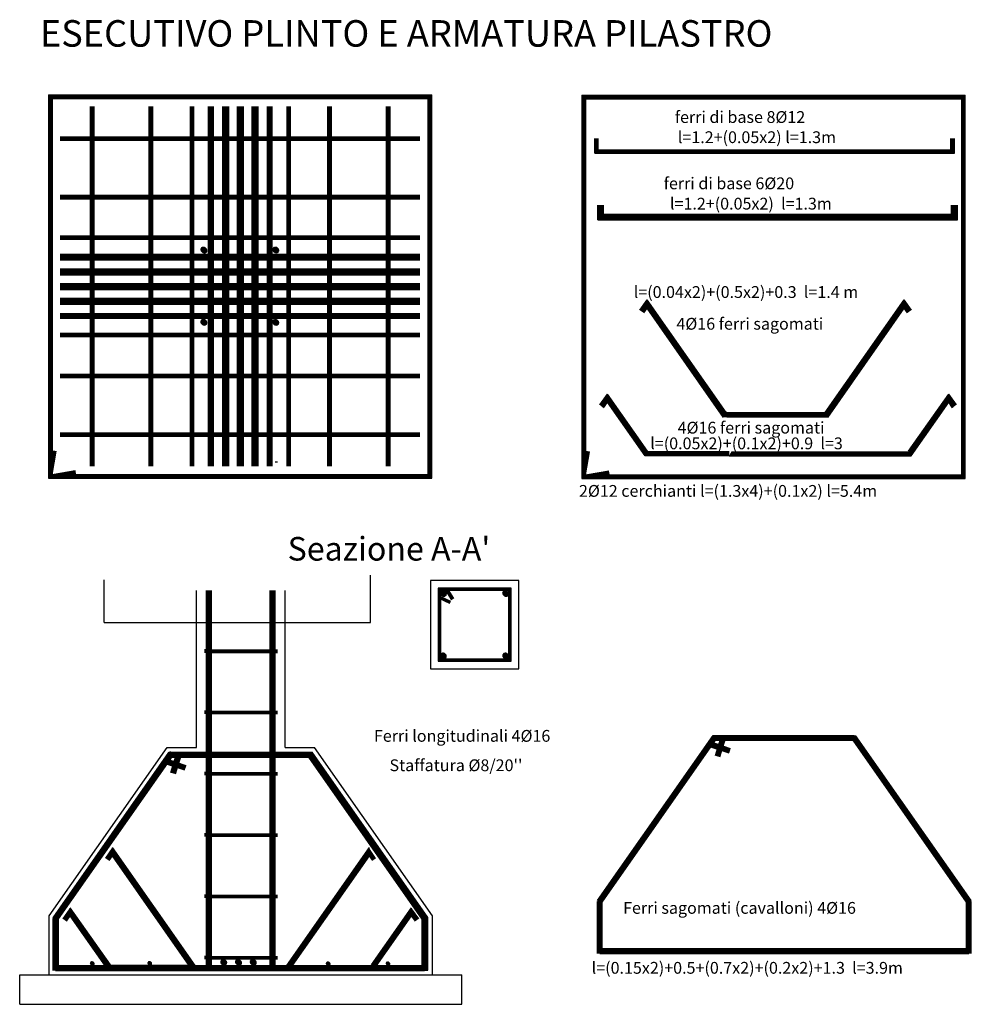
# Model space of a CAD drawing. Extents: x 9.5 to 21.9, y 1.3 to 7.1.
# Drawn here: x 9.5 to 12.8, y 3.2 to 6.5 of the extents above; entities that cross this region are included whole.
import ezdxf

# ---------------------------------------------------------------- set-up
doc = ezdxf.new("R2010")
doc.units = 0
doc.header["$MEASUREMENT"] = 0
doc.linetypes.add('ACAD_ISO03W100', pattern=[30, 12, -18])
doc.layers.get('0').update_dxf_attribs({"linetype": 'CONTINUOUS'})
doc.layers.add('ARMATURA', color=7, linetype='ACAD_ISO03W100')

# ---------------------------------------------------------------- blocks, each defined once
blk = doc.blocks.new('A$C295C217F')
at = {"layer": 'ARMATURA', "linetype": 'BYBLOCK', "ltscale": 2}
h = blk.add_hatch(dxfattribs=at)
h.set_pattern_fill('ANSI31', color=3, scale=0.001, style=0)
h.set_pattern_definition([(45, (-11.2127705, -3.23133059), (-8.83883476e-05, 8.83883476e-05), [])])
edge = h.paths.add_edge_path()
edge.add_arc((0.006, 0.006), 0.006, 0, 360)
blk = doc.blocks.new('A$C7D061C31')
at = {"layer": 'ARMATURA', "linetype": 'BYBLOCK', "ltscale": 2}
h = blk.add_hatch(dxfattribs=at)
h.set_pattern_fill('ANSI31', color=4, scale=0.001, style=0)
h.set_pattern_definition([(45, (-11.57177235, -3.21812257), (-8.83883476e-05, 8.83883476e-05), [])])
edge = h.paths.add_edge_path()
edge.add_arc((0.01, 0.01), 0.01, 0, 360)
blk = doc.blocks.new('A$C422B69FC')
for p, q in [((0, 1.3), (0, 0)), ((0, 1.3), (1.3, 1.3)), ((0.002, 1.298), (0.002, 0)), ((0.002, 1.298), (1.298, 1.298)), ((0.004, 1.296), (0.004, 0)), ((0.004, 1.296), (1.296, 1.296)), ((0.006, 1.294), (0.006, 0)), ((0.006, 1.294), (1.294, 1.294)), ((0.008, 1.292), (0.008, 0)), ((0.008, 1.292), (1.292, 1.292)), ((0.01, 1.29), (0.01, 0)), ((0.01, 1.29), (1.29, 1.29)), ((0.012, 1.288), (0.012, 0)), ((0.012, 1.288), (1.288, 1.288)), ((1.288, 0.012), (1.288, 1.288)), ((1.29, 0.01), (1.29, 1.29)), ((1.292, 0.008), (1.292, 1.292)), ((1.294, 0.006), (1.294, 1.294)), ((1.296, 0.004), (1.296, 1.296)), ((1.298, 0.002), (1.298, 1.298)), ((1.3, 0), (1.3, 1.3)), ((0, 0.012), (1.288, 0.012)), ((0, 0.01), (1.29, 0.01)), ((0, 0.008), (1.292, 0.008)), ((0, 0.006), (1.294, 0.006)), ((0, 0.004), (1.296, 0.004)), ((0, 0.002), (1.298, 0.002)), ((0, 0), (1.3, 0))]:
    blk.add_line(p, q)
at = {"layer": 'ARMATURA', "color": 0, "linetype": 'BYBLOCK', "ltscale": 2}
for p, q in [((0.0022, 0.0137), (0.016, 0.0925)), ((0.0041, 0.0134), (0.018, 0.0922)), ((0.0061, 0.013), (0.02, 0.0918)), ((0.0081, 0.0127), (0.022, 0.0915)), ((0.01, 0.0123), (0.0239, 0.0911)), ((0.012, 0.012), (0.0259, 0.0908))]:
    blk.add_line(p, q, dxfattribs=at)
at = {"layer": 'ARMATURA', "linetype": 'BYBLOCK', "ltscale": 2}
for p, q in [((0.012, 0.012), (0.0908, 0.0259)), ((0.0123, 0.01), (0.0911, 0.0239)), ((0.0127, 0.0081), (0.0915, 0.022)), ((0.013, 0.0061), (0.0918, 0.02)), ((0.0134, 0.0041), (0.0922, 0.018)), ((0.0137, 0.0022), (0.0925, 0.016)), ((0.0141, 0.0002), (0.0929, 0.0141))]:
    blk.add_line(p, q, dxfattribs=at)
blk = doc.blocks.new('A$C40F76E87')
at = {"color": 5, "ltscale": 2}
for p, q in [((0, 0.3633), (0.0244, 0.3982)), ((0.0016, 0.3622), (0.0244, 0.3947)), ((0.0033, 0.361), (0.0244, 0.3912)), ((0.0049, 0.3599), (0.0244, 0.3878)), ((0.0066, 0.3588), (0.0244, 0.3843)), ((0.0082, 0.3576), (0.0244, 0.3808)), ((0.0098, 0.3565), (0.0244, 0.3773)), ((0.0115, 0.3553), (0.0244, 0.3738)), ((0.0131, 0.3542), (0.0244, 0.3703)), ((0.9205, 0.3633), (0.8961, 0.3982)), ((0.9189, 0.3622), (0.8961, 0.3947)), ((0.9172, 0.361), (0.8961, 0.3912)), ((0.9156, 0.3599), (0.8961, 0.3878)), ((0.914, 0.3588), (0.8961, 0.3843)), ((0.9123, 0.3576), (0.8961, 0.3808)), ((0.9107, 0.3565), (0.8961, 0.3773)), ((0.909, 0.3553), (0.8961, 0.3738)), ((0.9074, 0.3542), (0.8961, 0.3703))]:
    blk.add_line(p, q, dxfattribs=at)
at = {"layer": 'ARMATURA', "color": 5, "linetype": 'BYBLOCK', "ltscale": 2}
for p, q in [((0.292, 0.016), (0.0244, 0.3982)), ((0.291, 0.014), (0.0244, 0.3947)), ((0.29, 0.012), (0.0244, 0.3912)), ((0.2889, 0.01), (0.0244, 0.3878)), ((0.2879, 0.008), (0.0244, 0.3843)), ((0.2868, 0.006), (0.0244, 0.3808)), ((0.2858, 0.004), (0.0244, 0.3773)), ((0.2848, 0.002), (0.0244, 0.3738)), ((0.2837, 0), (0.0244, 0.3703)), ((0.6285, 0.016), (0.8961, 0.3982)), ((0.6295, 0.014), (0.8961, 0.3947)), ((0.6305, 0.012), (0.8961, 0.3912)), ((0.6316, 0.01), (0.8961, 0.3878)), ((0.6326, 0.008), (0.8961, 0.3843)), ((0.6337, 0.006), (0.8961, 0.3808)), ((0.6347, 0.004), (0.8961, 0.3773)), ((0.6358, 0.002), (0.8961, 0.3738)), ((0.6368, 0), (0.8961, 0.3703)), ((0.2949, 0.002), (0.2848, 0.002)), ((0.2949, 0.004), (0.2858, 0.004)), ((0.2949, 0.006), (0.2868, 0.006)), ((0.2949, 0.008), (0.2879, 0.008)), ((0.2949, 0.01), (0.2889, 0.01)), ((0.2949, 0.012), (0.29, 0.012)), ((0.2949, 0.014), (0.291, 0.014)), ((0.2949, 0.016), (0.292, 0.016)), ((0.2949, 0.016), (0.3032, 0.016)), ((0.2949, 0.014), (0.3032, 0.014)), ((0.2949, 0.012), (0.3032, 0.012)), ((0.2949, 0.01), (0.3032, 0.01)), ((0.2949, 0.008), (0.3032, 0.008)), ((0.2949, 0.006), (0.3032, 0.006)), ((0.2949, 0.004), (0.3032, 0.004)), ((0.2949, 0.002), (0.3032, 0.002)), ((0.3032, 0.016), (0.6285, 0.016)), ((0.3032, 0.014), (0.6295, 0.014)), ((0.3032, 0.012), (0.6305, 0.012)), ((0.3032, 0.01), (0.6316, 0.01)), ((0.3032, 0.008), (0.6326, 0.008)), ((0.3032, 0.006), (0.6337, 0.006)), ((0.3032, 0.004), (0.6347, 0.004)), ((0.3032, 0.002), (0.6358, 0.002))]:
    blk.add_line(p, q, dxfattribs=at)
blk = doc.blocks.new('A$C769238EF')
at = {"color": 5, "ltscale": 2}
for p, q in [((0, 0.173), (0.026, 0.2101)), ((0.0016, 0.1718), (0.026, 0.2066)), ((0.0033, 0.1707), (0.026, 0.2031)), ((1.2095, 0.173), (1.1835, 0.2101)), ((1.2079, 0.1718), (1.1835, 0.2066)), ((1.2062, 0.1707), (1.1835, 0.2031)), ((0.0049, 0.1695), (0.026, 0.1996)), ((0.0066, 0.1684), (0.026, 0.1962)), ((0.0082, 0.1672), (0.026, 0.1927)), ((0.0098, 0.1661), (0.026, 0.1892)), ((0.0115, 0.1649), (0.026, 0.1857)), ((0.0131, 0.1638), (0.026, 0.1822)), ((1.2046, 0.1695), (1.1835, 0.1996)), ((1.203, 0.1684), (1.1835, 0.1962)), ((1.2013, 0.1672), (1.1835, 0.1927)), ((1.1997, 0.1661), (1.1835, 0.1892)), ((1.1981, 0.1649), (1.1835, 0.1857)), ((1.1964, 0.1638), (1.1835, 0.1822))]:
    blk.add_line(p, q, dxfattribs=at)
at = {"layer": 'ARMATURA', "color": 5, "linetype": 'BYBLOCK', "ltscale": 2}
for p, q in [((0.1619, 0.016), (0.026, 0.2101)), ((0.1609, 0.014), (0.026, 0.2066)), ((0.1598, 0.012), (0.026, 0.2031)), ((1.0476, 0.016), (1.1835, 0.2101)), ((1.0486, 0.014), (1.1835, 0.2066)), ((1.0497, 0.012), (1.1835, 0.2031)), ((0.1588, 0.01), (0.026, 0.1996)), ((0.1577, 0.008), (0.026, 0.1962)), ((0.1567, 0.006), (0.026, 0.1927)), ((0.1557, 0.004), (0.026, 0.1892)), ((0.1546, 0.002), (0.026, 0.1857)), ((0.1536, 0), (0.026, 0.1822)), ((1.0507, 0.01), (1.1835, 0.1996)), ((1.0518, 0.008), (1.1835, 0.1962)), ((1.0528, 0.006), (1.1835, 0.1927)), ((1.0539, 0.004), (1.1835, 0.1892)), ((1.0549, 0.002), (1.1835, 0.1857)), ((1.0559, 0), (1.1835, 0.1822)), ((0.4394, 0), (0.1536, 0)), ((0.4394, 0.002), (0.1546, 0.002)), ((0.4394, 0.004), (0.1557, 0.004)), ((0.4394, 0.006), (0.1567, 0.006)), ((0.4394, 0.008), (0.1577, 0.008)), ((0.4394, 0.01), (0.1588, 0.01)), ((0.4394, 0.012), (0.1598, 0.012)), ((0.4394, 0.014), (0.1609, 0.014)), ((0.4394, 0), (1.0559, 0)), ((0.4405, 0.002), (1.0549, 0.002)), ((0.4415, 0.004), (1.0539, 0.004)), ((0.4425, 0.006), (1.0528, 0.006)), ((0.4436, 0.008), (1.0518, 0.008)), ((0.4446, 0.01), (1.0507, 0.01)), ((0.4457, 0.012), (1.0497, 0.012)), ((0.4467, 0.014), (1.0486, 0.014))]:
    blk.add_line(p, q, dxfattribs=at)
blk = doc.blocks.new('A$C7C4D0500')
at = {"layer": 'ARMATURA', "color": 4, "linetype": 'BYBLOCK'}
for p, q in [((0, 0.02), (1.22, 0.02)), ((0, 0.018), (1.22, 0.018)), ((0, 0.016), (1.22, 0.016)), ((0, 0.014), (1.22, 0.014)), ((0, 0.012), (1.22, 0.012)), ((0, 0.01), (1.22, 0.01)), ((0, 0.008), (1.22, 0.008)), ((0, 0.006), (1.22, 0.006)), ((0, 0.004), (1.22, 0.004)), ((0, 0.002), (1.22, 0.002)), ((0, 0), (1.22, 0))]:
    blk.add_line(p, q, dxfattribs=at)
blk = doc.blocks.new('A$C5BF5079E')
at = {"color": 3}
for p, q in [((0, 0.012), (1.22, 0.012)), ((0, 0.01), (1.22, 0.01)), ((0, 0.008), (1.22, 0.008)), ((0, 0.006), (1.22, 0.006)), ((0, 0.004), (1.22, 0.004)), ((0, 0.002), (1.22, 0.002)), ((0, 0), (1.22, 0))]:
    blk.add_line(p, q, dxfattribs=at)
blk = doc.blocks.new('A$C2D48618E')
at = {"layer": 'ARMATURA', "linetype": 'BYBLOCK', "ltscale": 2}
h = blk.add_hatch(dxfattribs=at)
h.set_pattern_fill('ANSI31', color=1, scale=0.001, style=0)
h.set_pattern_definition([(45, (-10.30256971, -2.93099207), (-8.83883476e-05, 8.83883476e-05), [])])
edge = h.paths.add_edge_path()
edge.add_arc((0.01, 0.01), 0.01, 0, 360)
blk = doc.blocks.new('A$C27FA7E13')
at = {"layer": 'ARMATURA', "color": 5, "linetype": 'BYBLOCK', "ltscale": 2}
blk.add_blockref('A$C2D48618E', (0, 0), dxfattribs=at)
blk = doc.blocks.new('A$C32B21AC2')
at = {"color": 6, "ltscale": 2}
for p, q in [((0, 0.179), (0.3923, 0.7393)), ((0.002, 0.1783), (0.3934, 0.7373)), ((0.004, 0.1777), (0.3944, 0.7353)), ((0.3934, 0.7373), (0.484, 0.7373)), ((0.3944, 0.7353), (0.484, 0.7353)), ((0.784, 0.7393), (0.8715, 0.7393)), ((0.784, 0.7373), (0.8746, 0.7373)), ((0.784, 0.7353), (0.8736, 0.7353)), ((1.264, 0.1777), (0.8736, 0.7353)), ((1.266, 0.1783), (0.8746, 0.7373)), ((1.268, 0.179), (0.8757, 0.7393)), ((0.006, 0.1771), (0.3955, 0.7333)), ((0.008, 0.1764), (0.3965, 0.7313)), ((0.01, 0.1758), (0.3975, 0.7293)), ((0.012, 0.1752), (0.3986, 0.7273)), ((0.014, 0.1745), (0.3996, 0.7253)), ((0.014, 0.1745), (0.3996, 0.7253)), ((0.016, 0.1739), (0.4007, 0.7233)), ((0.3955, 0.7333), (0.484, 0.7333)), ((0.3965, 0.7313), (0.484, 0.7313)), ((0.3975, 0.7293), (0.484, 0.7293)), ((0.3986, 0.7273), (0.484, 0.7273)), ((0.3996, 0.7253), (0.484, 0.7253)), ((0.4007, 0.7233), (0.484, 0.7233)), ((0.784, 0.7333), (0.8725, 0.7333)), ((0.784, 0.7313), (0.8715, 0.7313)), ((0.784, 0.7293), (0.8705, 0.7293)), ((0.784, 0.7273), (0.8694, 0.7273)), ((0.784, 0.7253), (0.8684, 0.7253)), ((0.784, 0.7233), (0.8673, 0.7233)), ((1.252, 0.1739), (0.8673, 0.7233)), ((1.254, 0.1745), (0.8684, 0.7253)), ((1.256, 0.1752), (0.8694, 0.7273)), ((1.258, 0.1758), (0.8705, 0.7293)), ((1.26, 0.1764), (0.8715, 0.7313)), ((1.262, 0.1771), (0.8725, 0.7333)), ((0, 0), (0, 0.1764)), ((0.002, 0.002), (0.002, 0.1783)), ((0.004, 0.004), (0.004, 0.1777)), ((0.006, 0.006), (0.006, 0.1771)), ((0.008, 0.008), (0.008, 0.1764)), ((0.01, 0.01), (0.01, 0.1758)), ((0.012, 0.012), (0.012, 0.1752)), ((0.014, 0.014), (0.014, 0.1745)), ((0.016, 0.016), (0.016, 0.1739)), ((1.252, 0.016), (1.252, 0.1739)), ((1.254, 0.014), (1.254, 0.1745)), ((1.256, 0.012), (1.256, 0.1752)), ((1.258, 0.01), (1.258, 0.1758)), ((1.26, 0.008), (1.26, 0.1764)), ((1.262, 0.006), (1.262, 0.1771)), ((1.264, 0.004), (1.264, 0.1777)), ((1.266, 0.002), (1.266, 0.1783)), ((1.268, 0), (1.268, 0.1764))]:
    blk.add_line(p, q, dxfattribs=at)
at = {"layer": 'ARMATURA', "color": 6, "linetype": 'BYBLOCK', "ltscale": 2}
for p, q in [((0.484, 0.7393), (0.784, 0.7393)), ((0.484, 0.7373), (0.784, 0.7373)), ((0.484, 0.7353), (0.784, 0.7353)), ((0.484, 0.7333), (0.784, 0.7333)), ((0.484, 0.7313), (0.784, 0.7313)), ((0.484, 0.7293), (0.784, 0.7293)), ((0.484, 0.7273), (0.784, 0.7273)), ((0.484, 0.7253), (0.784, 0.7253)), ((0.484, 0.7233), (0.784, 0.7233)), ((0.002, 0.002), (1.266, 0.002)), ((0.004, 0.004), (1.264, 0.004)), ((0.006, 0.006), (1.262, 0.006)), ((0.008, 0.008), (1.26, 0.008)), ((0.01, 0.01), (1.258, 0.01)), ((0.012, 0.012), (1.256, 0.012)), ((0.014, 0.014), (1.254, 0.014)), ((0.016, 0.016), (1.252, 0.016)), ((0.008, 0), (1.26, 0))]:
    blk.add_line(p, q, dxfattribs=at)
blk = doc.blocks.new('A$C10B524A5')
at = {"layer": 'ARMATURA', "color": 6, "linetype": 'BYBLOCK', "ltscale": 2}
for p, q in [((0.3923, 0.7393), (0.484, 0.7393)), ((0.3769, 0.7033), (0.4456, 0.6804)), ((0.3775, 0.7052), (0.4463, 0.6823)), ((0.3782, 0.7071), (0.4469, 0.6842)), ((0.3788, 0.709), (0.4475, 0.686)), ((0.3794, 0.7109), (0.4482, 0.6879)), ((0.3801, 0.7128), (0.4488, 0.6898)), ((0.3807, 0.7147), (0.4494, 0.6917)), ((0.3813, 0.7166), (0.4501, 0.6936)), ((0.382, 0.7185), (0.4507, 0.6955)), ((0.418, 0.7326), (0.3989, 0.6706)), ((0.4199, 0.732), (0.4009, 0.67)), ((0.4218, 0.7315), (0.4028, 0.6694)), ((0.4237, 0.7309), (0.4047, 0.6688)), ((0.4256, 0.7303), (0.4066, 0.6682)), ((0.4276, 0.7297), (0.4085, 0.6676)), ((0.4295, 0.7291), (0.4104, 0.667)), ((0.4314, 0.7285), (0.4123, 0.6665)), ((0.4333, 0.7279), (0.4142, 0.6659))]:
    blk.add_line(p, q, dxfattribs=at)
blk.add_blockref('A$C32B21AC2', (0, 0), dxfattribs=at)

msp = doc.modelspace()

# ---------------------------------------------------------------- hatches: boundary and pattern name
at = {"layer": 'ARMATURA', "linetype": 'BYBLOCK', "ltscale": 2}
h = msp.add_hatch(dxfattribs=at)
h.set_pattern_fill('ANSI31', color=3, scale=0.001, style=0)
h.set_pattern_definition([(45, (-1.43271696, 0.06763482), (-8.83883476e-05, 8.83883476e-05), [])])
edge = h.paths.add_edge_path()
edge.add_arc((9.7861, 3.305), 0.006, 0, 360)
h = msp.add_hatch(dxfattribs=at)
h.set_pattern_fill('ANSI31', color=4, scale=0.001, style=0)
h.set_pattern_definition([(45, (-1.34987923, 0.08054709), (-8.83883476e-05, 8.83883476e-05), [])])
edge = h.paths.add_edge_path()
edge.add_arc((10.2319, 3.3087), 0.01, 0, 360)

# ---------------------------------------------------------------- linework, layer by layer
for p, q in [((9.6375, 6.2515), (10.9375, 6.2515)), ((9.6375, 6.2515), (9.6375, 4.9515)), ((9.6395, 6.2495), (10.9355, 6.2495)), ((9.6395, 6.2495), (9.6395, 4.9515)), ((9.6415, 6.2475), (9.6415, 4.9515)), ((9.6415, 6.2475), (10.9335, 6.2475)), ((10.9335, 4.9555), (10.9335, 6.2475)), ((10.9355, 4.9535), (10.9355, 6.2495)), ((10.9375, 4.9515), (10.9375, 6.2515)), ((9.6435, 6.2455), (9.6435, 4.9515)), ((9.6435, 6.2455), (10.9315, 6.2455)), ((9.6455, 6.2435), (9.6455, 4.9515)), ((9.6455, 6.2435), (10.9295, 6.2435)), ((9.6475, 6.2415), (9.6475, 4.9515)), ((9.6475, 6.2415), (10.9275, 6.2415)), ((9.6495, 6.2395), (9.6495, 4.9515)), ((9.6495, 6.2395), (10.9255, 6.2395)), ((10.9255, 4.9635), (10.9255, 6.2395)), ((10.9275, 4.9615), (10.9275, 6.2415)), ((10.9295, 4.9595), (10.9295, 6.2435)), ((10.9315, 4.9575), (10.9315, 6.2455)), ((9.6375, 4.9635), (10.9255, 4.9635)), ((9.6375, 4.9615), (10.9275, 4.9615)), ((9.6375, 4.9595), (10.9295, 4.9595)), ((9.6375, 4.9575), (10.9315, 4.9575)), ((9.6375, 4.9555), (10.9335, 4.9555)), ((9.6375, 4.9535), (10.9355, 4.9535)), ((9.6375, 4.9515), (10.9375, 4.9515))]:
    msp.add_line(p, q)
at = {"color": 3}
for p, q in [((9.7792, 6.2115), (9.7792, 4.9915)), ((9.7812, 6.2115), (9.7812, 4.9915)), ((9.7832, 6.2115), (9.7832, 4.9915)), ((9.7852, 6.2115), (9.7852, 4.9915)), ((9.7872, 6.2115), (9.7872, 4.9915)), ((9.7892, 6.2115), (9.7892, 4.9915)), ((9.7912, 6.2115), (9.7912, 4.9915)), ((9.9781, 6.2115), (9.9781, 4.9915)), ((9.9801, 6.2115), (9.9801, 4.9915)), ((9.9821, 6.2115), (9.9821, 4.9915)), ((9.9841, 6.2115), (9.9841, 4.9915)), ((9.9861, 6.2115), (9.9861, 4.9915)), ((9.9881, 6.2115), (9.9881, 4.9915)), ((9.9901, 6.2115), (9.9901, 4.9915)), ((10.5849, 4.9915), (10.5849, 6.2115)), ((10.5869, 4.9915), (10.5869, 6.2115)), ((10.5889, 4.9915), (10.5889, 6.2115)), ((10.5909, 4.9915), (10.5909, 6.2115)), ((10.5929, 4.9915), (10.5929, 6.2115)), ((10.5949, 4.9915), (10.5949, 6.2115)), ((10.5969, 4.9915), (10.5969, 6.2115)), ((10.7838, 4.9915), (10.7838, 6.2115)), ((10.7858, 4.9915), (10.7858, 6.2115)), ((10.7878, 4.9915), (10.7878, 6.2115)), ((10.7898, 4.9915), (10.7898, 6.2115)), ((10.7918, 4.9915), (10.7918, 6.2115)), ((10.7938, 4.9915), (10.7938, 6.2115)), ((10.7958, 4.9915), (10.7958, 6.2115)), ((9.6775, 6.1095), (10.8975, 6.1095)), ((9.6775, 6.1075), (10.8975, 6.1075)), ((9.6775, 6.1055), (10.8975, 6.1055)), ((9.6775, 6.1035), (10.8975, 6.1035)), ((9.6775, 6.1015), (10.8975, 6.1015)), ((9.6775, 6.0995), (10.8975, 6.0995)), ((9.6775, 6.0975), (10.8975, 6.0975)), ((9.6775, 5.9109), (10.8975, 5.9109)), ((9.6775, 5.9089), (10.8975, 5.9089)), ((9.6775, 5.9069), (10.8975, 5.9069)), ((9.6775, 5.9049), (10.8975, 5.9049)), ((9.6775, 5.9029), (10.8975, 5.9029)), ((9.6775, 5.9009), (10.8975, 5.9009)), ((9.6775, 5.8989), (10.8975, 5.8989)), ((9.6775, 5.3041), (10.8975, 5.3041)), ((9.6775, 5.3021), (10.8975, 5.3021)), ((9.6775, 5.3001), (10.8975, 5.3001)), ((9.6775, 5.2981), (10.8975, 5.2981)), ((9.6775, 5.2961), (10.8975, 5.2961)), ((9.6775, 5.2941), (10.8975, 5.2941)), ((9.6775, 5.2921), (10.8975, 5.2921)), ((9.6775, 5.1055), (10.8975, 5.1055)), ((9.6775, 5.1035), (10.8975, 5.1035)), ((9.6775, 5.1015), (10.8975, 5.1015)), ((9.6775, 5.0995), (10.8975, 5.0995)), ((9.6775, 5.0975), (10.8975, 5.0975)), ((9.6775, 5.0955), (10.8975, 5.0955)), ((9.6775, 5.0935), (10.8975, 5.0935))]:
    msp.add_line(p, q, dxfattribs=at)
at = {"ltscale": 2}
for p, q in [((10.1399, 4.0375), (10.1399, 4.5697)), ((10.4399, 4.0375), (10.4399, 4.5697)), ((9.6399, 3.4663), (10.0399, 4.0375)), ((10.0399, 4.0375), (10.1399, 4.0375)), ((10.4399, 4.0375), (10.5399, 4.0375)), ((10.9399, 3.4663), (10.5399, 4.0375)), ((9.6399, 3.2663), (9.6399, 3.4663)), ((10.9399, 3.2663), (10.9399, 3.4663)), ((9.5399, 3.1663), (9.5399, 3.2663)), ((11.0399, 3.1663), (11.0399, 3.2663)), ((9.5399, 3.1663), (11.0399, 3.1663))]:
    msp.add_line(p, q, dxfattribs=at)
at = {"color": 6, "ltscale": 2}
for p, q in [((9.6559, 3.4612), (10.0482, 4.0215)), ((9.6579, 3.4606), (10.0493, 4.0195)), ((9.6599, 3.46), (10.0503, 4.0175)), ((9.6619, 3.4593), (10.0513, 4.0155)), ((9.6639, 3.4587), (10.0524, 4.0135)), ((9.6659, 3.4581), (10.0534, 4.0115)), ((9.6679, 3.4574), (10.0545, 4.0095)), ((10.0493, 4.0195), (10.1399, 4.0195)), ((10.0503, 4.0175), (10.1399, 4.0175)), ((10.0513, 4.0155), (10.1399, 4.0155)), ((10.0524, 4.0215), (10.1399, 4.0215)), ((10.0524, 4.0135), (10.1399, 4.0135)), ((10.0534, 4.0115), (10.1399, 4.0115)), ((10.0545, 4.0095), (10.1399, 4.0095)), ((10.4399, 4.0215), (10.5274, 4.0215)), ((10.4399, 4.0195), (10.5305, 4.0195)), ((10.4399, 4.0175), (10.5295, 4.0175)), ((10.4399, 4.0155), (10.5284, 4.0155)), ((10.4399, 4.0135), (10.5274, 4.0135)), ((10.4399, 4.0115), (10.5263, 4.0115)), ((10.4399, 4.0095), (10.5253, 4.0095)), ((10.9119, 3.4574), (10.5253, 4.0095)), ((10.9139, 3.4581), (10.5263, 4.0115)), ((10.9159, 3.4587), (10.5274, 4.0135)), ((10.9179, 3.4593), (10.5284, 4.0155)), ((10.9199, 3.46), (10.5295, 4.0175)), ((10.9219, 3.4606), (10.5305, 4.0195)), ((10.9239, 3.4612), (10.5316, 4.0215)), ((9.6699, 3.4568), (10.0555, 4.0075)), ((9.6699, 3.4568), (10.0555, 4.0075)), ((9.6719, 3.4562), (10.0565, 4.0055)), ((10.0555, 4.0075), (10.1399, 4.0075)), ((10.0565, 4.0055), (10.1399, 4.0055)), ((10.4399, 4.0075), (10.5243, 4.0075)), ((10.4399, 4.0055), (10.5232, 4.0055)), ((10.9082, 3.4557), (10.5226, 4.0064)), ((10.9099, 3.4568), (10.5243, 4.0075)), ((9.6559, 3.2823), (9.6559, 3.4587)), ((9.6579, 3.2843), (9.6579, 3.4606)), ((9.6599, 3.2863), (9.6599, 3.46)), ((9.6619, 3.2883), (9.6619, 3.4593)), ((9.6639, 3.2903), (9.6639, 3.4587)), ((9.6659, 3.2923), (9.6659, 3.4581)), ((9.6679, 3.2943), (9.6679, 3.4574)), ((9.6699, 3.2963), (9.6699, 3.4568)), ((9.6719, 3.2983), (9.6719, 3.4562)), ((10.9079, 3.2983), (10.9079, 3.4562)), ((10.9099, 3.2963), (10.9099, 3.4568)), ((10.9119, 3.2943), (10.9119, 3.4574)), ((10.9139, 3.2923), (10.9139, 3.4581)), ((10.9159, 3.2903), (10.9159, 3.4587)), ((10.9179, 3.2883), (10.9179, 3.4593)), ((10.9199, 3.2863), (10.9199, 3.46)), ((10.9219, 3.2843), (10.9219, 3.4606)), ((10.9239, 3.2823), (10.9239, 3.4587))]:
    msp.add_line(p, q, dxfattribs=at)
at = {"color": 5, "ltscale": 2}
for p, q in [((9.8315, 3.6622), (9.8543, 3.6947)), ((9.8332, 3.661), (9.8543, 3.6912)), ((9.8348, 3.6599), (9.8543, 3.6877)), ((9.8364, 3.6587), (9.8543, 3.6843)), ((9.8381, 3.6576), (9.8543, 3.6808)), ((9.8397, 3.6565), (9.8543, 3.6773)), ((10.7471, 3.661), (10.726, 3.6912)), ((10.7455, 3.6599), (10.726, 3.6877)), ((10.7439, 3.6587), (10.726, 3.6843)), ((10.7422, 3.6576), (10.726, 3.6808)), ((10.7406, 3.6565), (10.726, 3.6773)), ((9.8414, 3.6553), (9.8543, 3.6738)), ((9.843, 3.6542), (9.8543, 3.6703)), ((10.7389, 3.6553), (10.726, 3.6738)), ((10.7373, 3.6542), (10.726, 3.6703)), ((10.8972, 3.4738), (10.8712, 3.5109)), ((9.687, 3.4558), (9.7114, 3.4906)), ((9.6887, 3.4547), (9.7114, 3.4871)), ((9.6903, 3.4535), (9.7114, 3.4836)), ((9.6919, 3.4524), (9.7114, 3.4801)), ((9.6936, 3.4512), (9.7114, 3.4767)), ((10.8933, 3.4558), (10.8689, 3.4906)), ((10.8916, 3.4547), (10.8689, 3.4871)), ((10.89, 3.4535), (10.8689, 3.4836)), ((10.8884, 3.4524), (10.8689, 3.4801)), ((10.8867, 3.4512), (10.8689, 3.4767)), ((9.6952, 3.4501), (9.7114, 3.4732)), ((9.6969, 3.4489), (9.7114, 3.4697)), ((9.6985, 3.4478), (9.7114, 3.4662)), ((10.8851, 3.4501), (10.8689, 3.4732)), ((10.8834, 3.4489), (10.8689, 3.4697)), ((10.8818, 3.4478), (10.8689, 3.4662))]:
    msp.add_line(p, q, dxfattribs=at)
at = {"layer": 'ARMATURA', "color": 6, "linetype": 'BYBLOCK'}
for p, q in [((10.1175, 6.2115), (10.1175, 4.9915)), ((10.1195, 6.2115), (10.1195, 4.9915)), ((10.1215, 6.2115), (10.1215, 4.9915)), ((10.1235, 6.2115), (10.1235, 4.9915)), ((10.1255, 6.2115), (10.1255, 4.9915)), ((10.1275, 6.2115), (10.1275, 4.9915)), ((10.1295, 6.2115), (10.1295, 4.9915)), ((10.4455, 6.2115), (10.4455, 4.9915)), ((10.4475, 6.2115), (10.4475, 4.9915)), ((10.4495, 6.2115), (10.4495, 4.9915)), ((10.4515, 6.2115), (10.4515, 4.9915)), ((10.4535, 6.2115), (10.4535, 4.9915)), ((10.4555, 6.2115), (10.4555, 4.9915)), ((10.4575, 6.2115), (10.4575, 4.9915)), ((9.6775, 5.7735), (10.8975, 5.7735)), ((9.6775, 5.7715), (10.8975, 5.7715)), ((9.6775, 5.7695), (10.8975, 5.7695)), ((9.6775, 5.7675), (10.8975, 5.7675)), ((9.6775, 5.7655), (10.8975, 5.7655)), ((9.6775, 5.7635), (10.8975, 5.7635)), ((9.6775, 5.7615), (10.8975, 5.7615)), ((9.6775, 5.4435), (10.8975, 5.4435)), ((9.6775, 5.4415), (10.8975, 5.4415)), ((9.6775, 5.4395), (10.8975, 5.4395)), ((9.6775, 5.4375), (10.8975, 5.4375)), ((9.6775, 5.4355), (10.8975, 5.4355)), ((9.6775, 5.4335), (10.8975, 5.4335)), ((9.6775, 5.4315), (10.8975, 5.4315))]:
    msp.add_line(p, q, dxfattribs=at)
at = {"layer": 'ARMATURA', "color": 5, "linetype": 'BYBLOCK'}
for p, q in [((10.1795, 6.2115), (10.1795, 4.9915)), ((10.1815, 6.2115), (10.1815, 4.9915)), ((10.1835, 6.2115), (10.1835, 4.9915)), ((10.1855, 6.2115), (10.1855, 4.9915)), ((10.1875, 6.2115), (10.1875, 4.9915)), ((10.1895, 6.2115), (10.1895, 4.9915)), ((10.1915, 6.2115), (10.1915, 4.9915)), ((10.1935, 6.2115), (10.1935, 4.9915)), ((10.1955, 6.2115), (10.1955, 4.9915)), ((10.3795, 6.2115), (10.3795, 4.9915)), ((10.3815, 6.2115), (10.3815, 4.9915)), ((10.3835, 6.2115), (10.3835, 4.9915)), ((10.3855, 6.2115), (10.3855, 4.9915)), ((10.3875, 6.2115), (10.3875, 4.9915)), ((10.3895, 6.2115), (10.3895, 4.9915)), ((10.3915, 6.2115), (10.3915, 4.9915)), ((10.3935, 6.2115), (10.3935, 4.9915)), ((10.3955, 6.2115), (10.3955, 4.9915)), ((9.6775, 5.7115), (10.8975, 5.7115)), ((9.6775, 5.7095), (10.8975, 5.7095)), ((9.6775, 5.7075), (10.8975, 5.7075)), ((9.6775, 5.7055), (10.8975, 5.7055)), ((9.6775, 5.7035), (10.8975, 5.7035)), ((9.6775, 5.7015), (10.8975, 5.7015)), ((9.6775, 5.6995), (10.8975, 5.6995)), ((9.6775, 5.6975), (10.8975, 5.6975)), ((9.6775, 5.6955), (10.8975, 5.6955)), ((9.6775, 5.6935), (10.8975, 5.6935)), ((9.6775, 5.6915), (10.8975, 5.6915)), ((9.6775, 5.5095), (10.8975, 5.5095)), ((9.6775, 5.5075), (10.8975, 5.5075)), ((9.6775, 5.5055), (10.8975, 5.5055)), ((9.6775, 5.5035), (10.8975, 5.5035)), ((9.6775, 5.5015), (10.8975, 5.5015)), ((9.6775, 5.4995), (10.8975, 5.4995)), ((9.6775, 5.4975), (10.8975, 5.4975)), ((9.6775, 5.4955), (10.8975, 5.4955)), ((9.6775, 5.4935), (10.8975, 5.4935))]:
    msp.add_line(p, q, dxfattribs=at)
at = {"layer": 'ARMATURA', "color": 4, "linetype": 'BYBLOCK'}
for p, q in [((10.2275, 6.2115), (10.2275, 4.9915)), ((10.2295, 6.2115), (10.2295, 4.9915)), ((10.2315, 6.2115), (10.2315, 4.9915)), ((10.2335, 6.2115), (10.2335, 4.9915)), ((10.2355, 6.2115), (10.2355, 4.9915)), ((10.2375, 6.2115), (10.2375, 4.9915)), ((10.2395, 6.2115), (10.2395, 4.9915)), ((10.2415, 6.2115), (10.2415, 4.9915)), ((10.2435, 6.2115), (10.2435, 4.9915)), ((10.2455, 6.2115), (10.2455, 4.9915)), ((10.2475, 6.2115), (10.2475, 4.9915)), ((10.2775, 6.2115), (10.2775, 4.9915)), ((10.2795, 6.2115), (10.2795, 4.9915)), ((10.2815, 6.2115), (10.2815, 4.9915)), ((10.2835, 6.2115), (10.2835, 4.9915)), ((10.2855, 6.2115), (10.2855, 4.9915)), ((10.2875, 6.2115), (10.2875, 4.9915)), ((10.2895, 6.2115), (10.2895, 4.9915)), ((10.2915, 6.2115), (10.2915, 4.9915)), ((10.2935, 6.2115), (10.2935, 4.9915)), ((10.2955, 6.2115), (10.2955, 4.9915)), ((10.2975, 6.2115), (10.2975, 4.9915)), ((10.3275, 6.2115), (10.3275, 4.9915)), ((10.3295, 6.2115), (10.3295, 4.9915)), ((10.3315, 6.2115), (10.3315, 4.9915)), ((10.3335, 6.2115), (10.3335, 4.9915)), ((10.3355, 6.2115), (10.3355, 4.9915)), ((10.3375, 6.2115), (10.3375, 4.9915)), ((10.3395, 6.2115), (10.3395, 4.9915)), ((10.3415, 6.2115), (10.3415, 4.9915)), ((10.3435, 6.2115), (10.3435, 4.9915)), ((10.3455, 6.2115), (10.3455, 4.9915)), ((10.3475, 6.2115), (10.3475, 4.9915)), ((9.6775, 5.6615), (10.8975, 5.6615)), ((9.6775, 5.6595), (10.8975, 5.6595)), ((9.6775, 5.6575), (10.8975, 5.6575)), ((9.6775, 5.6555), (10.8975, 5.6555)), ((9.6775, 5.6535), (10.8975, 5.6535)), ((9.6775, 5.6515), (10.8975, 5.6515)), ((9.6775, 5.6495), (10.8975, 5.6495)), ((9.6775, 5.6475), (10.8975, 5.6475)), ((9.6775, 5.6455), (10.8975, 5.6455)), ((9.6775, 5.6435), (10.8975, 5.6435)), ((9.6775, 5.6415), (10.8975, 5.6415)), ((9.6775, 5.6115), (10.8975, 5.6115)), ((9.6775, 5.6095), (10.8975, 5.6095)), ((9.6775, 5.6075), (10.8975, 5.6075)), ((9.6775, 5.6055), (10.8975, 5.6055)), ((9.6775, 5.6035), (10.8975, 5.6035)), ((9.6775, 5.6015), (10.8975, 5.6015)), ((9.6775, 5.5995), (10.8975, 5.5995)), ((9.6775, 5.5975), (10.8975, 5.5975)), ((9.6775, 5.5955), (10.8975, 5.5955)), ((9.6775, 5.5935), (10.8975, 5.5935)), ((9.6775, 5.5915), (10.8975, 5.5915)), ((9.6775, 5.5615), (10.8975, 5.5615)), ((9.6775, 5.5595), (10.8975, 5.5595)), ((9.6775, 5.5575), (10.8975, 5.5575)), ((9.6775, 5.5555), (10.8975, 5.5555)), ((9.6775, 5.5535), (10.8975, 5.5535)), ((9.6775, 5.5515), (10.8975, 5.5515)), ((9.6775, 5.5495), (10.8975, 5.5495)), ((9.6775, 5.5475), (10.8975, 5.5475)), ((9.6775, 5.5455), (10.8975, 5.5455)), ((9.6775, 5.5435), (10.8975, 5.5435)), ((9.6775, 5.5415), (10.8975, 5.5415))]:
    msp.add_line(p, q, dxfattribs=at)
at = {"layer": 'ARMATURA', "color": 3, "linetype": 'BYBLOCK', "ltscale": 2}
for p, q in [((11.4901, 6.0535), (11.4901, 6.1035)), ((11.4921, 6.0535), (11.4921, 6.1035)), ((11.4941, 6.0535), (11.4941, 6.1035)), ((11.4961, 6.0535), (11.4961, 6.1035)), ((11.4981, 6.0535), (11.4981, 6.1035)), ((11.5001, 6.0535), (11.5001, 6.1035)), ((11.5021, 6.0535), (11.5021, 6.1035)), ((12.6981, 6.0535), (12.6981, 6.1035)), ((12.7001, 6.0535), (12.7001, 6.1035)), ((12.7021, 6.0535), (12.7021, 6.1035)), ((12.7041, 6.0535), (12.7041, 6.1035)), ((12.7061, 6.0535), (12.7061, 6.1035)), ((12.7081, 6.0535), (12.7081, 6.1035)), ((12.7101, 6.0535), (12.7101, 6.1035))]:
    msp.add_line(p, q, dxfattribs=at)
at = {"layer": 'ARMATURA', "color": 4, "linetype": 'BYBLOCK', "ltscale": 2}
for p, q in [((11.5001, 5.827), (11.5001, 5.877)), ((11.5021, 5.827), (11.5021, 5.877)), ((11.5041, 5.827), (11.5041, 5.877)), ((11.5061, 5.827), (11.5061, 5.877)), ((11.5081, 5.827), (11.5081, 5.877)), ((11.5101, 5.827), (11.5101, 5.877)), ((11.5121, 5.827), (11.5121, 5.877)), ((11.5141, 5.827), (11.5141, 5.877)), ((11.5161, 5.827), (11.5161, 5.877)), ((11.5181, 5.827), (11.5181, 5.877)), ((11.5201, 5.827), (11.5201, 5.877)), ((12.7001, 5.827), (12.7001, 5.877)), ((12.7021, 5.827), (12.7021, 5.877)), ((12.7041, 5.827), (12.7041, 5.877)), ((12.7061, 5.827), (12.7061, 5.877)), ((12.7081, 5.827), (12.7081, 5.877)), ((12.7101, 5.827), (12.7101, 5.877)), ((12.7121, 5.827), (12.7121, 5.877)), ((12.7141, 5.827), (12.7141, 5.877)), ((12.7161, 5.827), (12.7161, 5.877)), ((12.7181, 5.827), (12.7181, 5.877)), ((12.7201, 5.827), (12.7201, 5.877))]:
    msp.add_line(p, q, dxfattribs=at)
at = {"layer": 'ARMATURA', "color": 0, "linetype": 'BYBLOCK', "ltscale": 2}
for p, q in [((9.6396, 4.9653), (9.6535, 5.044)), ((9.6416, 4.9649), (9.6555, 5.0437)), ((9.6436, 4.9646), (9.6575, 5.0434)), ((9.6455, 4.9642), (9.6594, 5.043)), ((9.6475, 4.9639), (9.6614, 5.0427)), ((9.6495, 4.9635), (9.6634, 5.0423)), ((10.7296, 4.4613), (10.7296, 4.6224)), ((9.8264, 4.4613), (9.8264, 4.6063)), ((9.8264, 4.4613), (10.7296, 4.4613))]:
    msp.add_line(p, q, dxfattribs=at)
at = {"layer": 'ARMATURA', "linetype": 'BYBLOCK', "ltscale": 2}
for p, q in [((9.6495, 4.9635), (9.7283, 4.9774)), ((9.6498, 4.9616), (9.7286, 4.9754)), ((9.6502, 4.9596), (9.729, 4.9735)), ((9.6505, 4.9576), (9.7293, 4.9715)), ((9.6509, 4.9556), (9.7297, 4.9695)), ((9.6512, 4.9537), (9.73, 4.9676)), ((9.6516, 4.9517), (9.7303, 4.9656)), ((11.2326, 4.6039), (10.9326, 4.6039)), ((10.9326, 4.6039), (10.9326, 4.3039)), ((11.2326, 4.3039), (11.2326, 4.6039)), ((10.9326, 4.3039), (11.2326, 4.3039)), ((9.5399, 3.2663), (11.0399, 3.2663))]:
    msp.add_line(p, q, dxfattribs=at)
at = {"layer": 'ARMATURA', "color": 30, "linetype": 'BYBLOCK', "ltscale": 2}
for p, q in [((10.4059, 5.0063), (10.4139, 5.0063)), ((10.9586, 4.5779), (10.9586, 4.3299)), ((11.2066, 4.5779), (10.9586, 4.5779)), ((11.2066, 4.3299), (11.2066, 4.5779)), ((10.9606, 4.5759), (10.9606, 4.3319)), ((11.2046, 4.5759), (10.9606, 4.5759)), ((10.9614, 4.5441), (10.9976, 4.5268)), ((10.9623, 4.5459), (10.9985, 4.5286)), ((10.9626, 4.5739), (10.9626, 4.3339)), ((11.2026, 4.5739), (10.9626, 4.5739)), ((10.9631, 4.5477), (10.9993, 4.5304)), ((10.964, 4.5495), (11.0002, 4.5322)), ((10.9646, 4.5719), (10.9646, 4.3359)), ((11.2006, 4.5719), (10.9646, 4.5719)), ((10.9649, 4.5513), (11.0011, 4.534)), ((10.9666, 4.5699), (10.9666, 4.3379)), ((11.1986, 4.5699), (10.9666, 4.5699)), ((10.9852, 4.5688), (11.0044, 4.5382)), ((10.9869, 4.5699), (11.0061, 4.5393)), ((10.9886, 4.571), (11.0078, 4.5403)), ((10.9903, 4.572), (11.0095, 4.5414)), ((10.992, 4.5731), (11.0112, 4.5424)), ((11.1986, 4.3379), (11.1986, 4.5699)), ((11.2006, 4.3359), (11.2006, 4.5719)), ((11.2026, 4.3339), (11.2026, 4.5739)), ((11.2046, 4.3319), (11.2046, 4.5759)), ((10.1743, 4.3683), (10.1663, 4.3683)), ((10.1743, 4.3683), (10.1663, 4.3683)), ((10.1743, 4.3663), (10.1663, 4.3663)), ((10.1743, 4.3663), (10.1663, 4.3663)), ((10.1743, 4.3643), (10.1663, 4.3643)), ((10.1743, 4.3643), (10.1663, 4.3643)), ((10.1743, 4.3623), (10.1663, 4.3623)), ((10.1743, 4.3603), (10.1663, 4.3603)), ((10.1743, 4.3683), (10.4059, 4.3683)), ((10.1743, 4.3663), (10.4059, 4.3663)), ((10.1743, 4.3643), (10.4059, 4.3643)), ((10.1743, 4.3623), (10.4059, 4.3623)), ((10.1743, 4.3603), (10.4059, 4.3603)), ((10.4059, 4.3683), (10.4139, 4.3683)), ((10.4059, 4.3663), (10.4139, 4.3663)), ((10.4059, 4.3643), (10.4139, 4.3643)), ((10.4059, 4.3623), (10.4139, 4.3623)), ((10.4059, 4.3603), (10.4139, 4.3603)), ((10.9586, 4.3299), (11.2066, 4.3299)), ((10.9606, 4.3319), (11.2046, 4.3319)), ((10.9626, 4.3339), (11.2026, 4.3339)), ((10.9646, 4.3359), (11.2006, 4.3359)), ((10.9666, 4.3379), (11.1986, 4.3379)), ((10.1743, 4.1603), (10.1663, 4.1603)), ((10.1743, 4.1583), (10.1663, 4.1583)), ((10.1743, 4.1563), (10.1663, 4.1563)), ((10.1743, 4.1543), (10.1663, 4.1543)), ((10.1743, 4.1523), (10.1663, 4.1523)), ((10.1743, 4.1603), (10.4059, 4.1603)), ((10.1743, 4.1583), (10.4059, 4.1583)), ((10.1743, 4.1563), (10.4059, 4.1563)), ((10.1743, 4.1543), (10.4059, 4.1543)), ((10.1743, 4.1523), (10.4059, 4.1523)), ((10.4059, 4.1603), (10.4139, 4.1603)), ((10.4059, 4.1583), (10.4139, 4.1583)), ((10.4059, 4.1563), (10.4139, 4.1563)), ((10.4059, 4.1543), (10.4139, 4.1543)), ((10.4059, 4.1523), (10.4139, 4.1523)), ((10.1743, 3.9523), (10.1663, 3.9523)), ((10.1743, 3.9503), (10.1663, 3.9503)), ((10.1743, 3.9483), (10.1663, 3.9483)), ((10.1743, 3.9463), (10.1663, 3.9463)), ((10.1743, 3.9443), (10.1663, 3.9443)), ((10.1743, 3.9523), (10.4059, 3.9523)), ((10.1743, 3.9503), (10.4059, 3.9503)), ((10.1743, 3.9483), (10.4059, 3.9483)), ((10.1743, 3.9463), (10.4059, 3.9463)), ((10.1743, 3.9443), (10.4059, 3.9443)), ((10.4059, 3.9523), (10.4139, 3.9523)), ((10.4059, 3.9503), (10.4139, 3.9503)), ((10.4059, 3.9483), (10.4139, 3.9483)), ((10.4059, 3.9483), (10.4139, 3.9483)), ((10.4059, 3.9463), (10.4139, 3.9463)), ((10.4059, 3.9443), (10.4139, 3.9443)), ((10.1743, 3.7443), (10.1663, 3.7443)), ((10.1743, 3.7423), (10.1663, 3.7423)), ((10.1743, 3.7443), (10.4059, 3.7443)), ((10.1743, 3.7423), (10.4059, 3.7423)), ((10.4059, 3.7443), (10.4139, 3.7443)), ((10.4059, 3.7423), (10.4139, 3.7423)), ((10.1743, 3.7403), (10.1663, 3.7403)), ((10.1743, 3.7383), (10.1663, 3.7383)), ((10.1743, 3.7363), (10.1663, 3.7363)), ((10.1743, 3.7403), (10.4059, 3.7403)), ((10.1743, 3.7383), (10.4059, 3.7383)), ((10.1743, 3.7363), (10.4059, 3.7363)), ((10.4059, 3.7403), (10.4139, 3.7403)), ((10.4059, 3.7383), (10.4139, 3.7383)), ((10.4059, 3.7363), (10.4139, 3.7363)), ((10.1743, 3.5363), (10.1663, 3.5363)), ((10.1743, 3.5343), (10.1663, 3.5343)), ((10.1743, 3.5323), (10.1663, 3.5323)), ((10.1743, 3.5303), (10.1663, 3.5303)), ((10.1743, 3.5283), (10.1663, 3.5283)), ((10.1743, 3.5363), (10.4059, 3.5363)), ((10.1743, 3.5343), (10.4059, 3.5343)), ((10.1743, 3.5323), (10.4059, 3.5323)), ((10.1743, 3.5303), (10.4059, 3.5303)), ((10.1743, 3.5283), (10.4059, 3.5283)), ((10.4059, 3.5363), (10.4139, 3.5363)), ((10.4059, 3.5343), (10.4139, 3.5343)), ((10.4059, 3.5323), (10.4139, 3.5323)), ((10.4059, 3.5303), (10.4139, 3.5303)), ((10.4059, 3.5283), (10.4139, 3.5283)), ((10.1743, 3.3283), (10.1663, 3.3283)), ((10.1743, 3.3263), (10.1663, 3.3263)), ((10.1743, 3.3243), (10.1663, 3.3243)), ((10.1743, 3.3223), (10.1663, 3.3223)), ((10.1743, 3.3203), (10.1663, 3.3203)), ((10.1743, 3.3283), (10.4059, 3.3283)), ((10.1743, 3.3263), (10.4059, 3.3263)), ((10.1743, 3.3243), (10.4059, 3.3243)), ((10.1743, 3.3223), (10.4059, 3.3223)), ((10.1743, 3.3203), (10.4059, 3.3203)), ((10.4059, 3.3283), (10.4139, 3.3283)), ((10.4059, 3.3263), (10.4139, 3.3263)), ((10.4059, 3.3243), (10.4139, 3.3243)), ((10.4059, 3.3223), (10.4139, 3.3223)), ((10.4059, 3.3203), (10.4139, 3.3203))]:
    msp.add_line(p, q, dxfattribs=at)
at = {"layer": 'ARMATURA', "color": 1, "linetype": 'BYBLOCK', "ltscale": 2}
for p, q in [((10.1739, 3.2903), (10.1739, 4.5697)), ((10.1759, 3.2903), (10.1759, 4.5697)), ((10.1779, 3.2903), (10.1779, 4.5697)), ((10.1799, 3.2903), (10.1799, 4.5697)), ((10.1819, 3.2903), (10.1819, 4.5697)), ((10.1839, 3.2903), (10.1839, 4.5697)), ((10.1859, 3.2903), (10.1859, 4.5697)), ((10.1879, 3.2903), (10.1879, 4.5697)), ((10.1899, 3.2903), (10.1899, 4.5697)), ((10.3899, 3.2903), (10.3899, 4.5697)), ((10.3919, 3.2903), (10.3919, 4.5697)), ((10.3939, 3.2903), (10.3939, 4.5697)), ((10.3959, 3.2903), (10.3959, 4.5697)), ((10.3979, 3.2903), (10.3979, 4.5697)), ((10.3999, 3.2903), (10.3999, 4.5697)), ((10.4019, 3.2903), (10.4019, 4.5697)), ((10.4039, 3.2903), (10.4039, 4.5697)), ((10.4059, 3.2903), (10.4059, 4.5697))]:
    msp.add_line(p, q, dxfattribs=at)
at = {"layer": 'ARMATURA', "color": 6, "linetype": 'BYBLOCK', "ltscale": 2}
for p, q in [((11.8916, 4.0784), (11.9833, 4.0784)), ((11.8761, 4.0424), (11.9449, 4.0194)), ((11.8768, 4.0443), (11.9455, 4.0213)), ((11.8774, 4.0462), (11.9462, 4.0232)), ((11.878, 4.0481), (11.9468, 4.0251)), ((11.8787, 4.05), (11.9474, 4.027)), ((11.8793, 4.0519), (11.9481, 4.0289)), ((11.8799, 4.0538), (11.9487, 4.0308)), ((11.8806, 4.0557), (11.9493, 4.0327)), ((11.8812, 4.0576), (11.95, 4.0346)), ((11.9173, 4.0717), (11.8982, 4.0097)), ((11.9192, 4.0711), (11.9001, 4.0091)), ((11.9211, 4.0705), (11.902, 4.0085)), ((11.923, 4.07), (11.9039, 4.0079)), ((11.9249, 4.0694), (11.9059, 4.0073)), ((11.9268, 4.0688), (11.9078, 4.0067)), ((11.9287, 4.0682), (11.9097, 4.0061)), ((11.9306, 4.0676), (11.9116, 4.0055)), ((11.9326, 4.067), (11.9135, 4.005)), ((10.0524, 4.0215), (10.0482, 4.0215)), ((10.1399, 4.0215), (10.4399, 4.0215)), ((10.1399, 4.0195), (10.4399, 4.0195)), ((10.1399, 4.0175), (10.4399, 4.0175)), ((10.1399, 4.0155), (10.4399, 4.0155)), ((10.1399, 4.0135), (10.4399, 4.0135)), ((10.1399, 4.0115), (10.4399, 4.0115)), ((10.1399, 4.0095), (10.4399, 4.0095)), ((10.5274, 4.0215), (10.5316, 4.0215)), ((10.1399, 4.0075), (10.4399, 4.0075)), ((10.1399, 4.0055), (10.4399, 4.0055)), ((9.6559, 3.4587), (9.6559, 3.4612)), ((10.9239, 3.4587), (10.9239, 3.4612)), ((9.6639, 3.2823), (9.6559, 3.2823)), ((9.6579, 3.2843), (10.9219, 3.2843)), ((9.6599, 3.2863), (10.9199, 3.2863)), ((9.6619, 3.2883), (10.9179, 3.2883)), ((9.6639, 3.2903), (10.9159, 3.2903)), ((9.6639, 3.2823), (10.9159, 3.2823)), ((9.6659, 3.2923), (10.9139, 3.2923)), ((9.6679, 3.2943), (10.9119, 3.2943)), ((9.6699, 3.2963), (10.9099, 3.2963)), ((9.6719, 3.2983), (10.9079, 3.2983)), ((10.9159, 3.2823), (10.9239, 3.2823))]:
    msp.add_line(p, q, dxfattribs=at)
at = {"layer": 'ARMATURA', "color": 5, "linetype": 'BYBLOCK', "ltscale": 2}
for p, q in [((10.1345, 3.298), (9.8543, 3.6982)), ((10.1321, 3.298), (9.8543, 3.6947)), ((10.1297, 3.298), (9.8543, 3.6912)), ((10.1272, 3.298), (9.8543, 3.6877)), ((10.1248, 3.298), (9.8543, 3.6843)), ((10.1223, 3.298), (9.8543, 3.6808)), ((10.1199, 3.298), (9.8543, 3.6773)), ((10.4458, 3.298), (10.726, 3.6982)), ((10.4482, 3.298), (10.726, 3.6947)), ((10.4506, 3.298), (10.726, 3.6912)), ((10.4531, 3.298), (10.726, 3.6877)), ((10.4555, 3.298), (10.726, 3.6843)), ((10.458, 3.298), (10.726, 3.6808)), ((10.4604, 3.298), (10.726, 3.6773)), ((10.1175, 3.298), (9.8543, 3.6738)), ((10.115, 3.298), (9.8543, 3.6703)), ((10.4628, 3.298), (10.726, 3.6738)), ((10.4653, 3.298), (10.726, 3.6703)), ((9.8473, 3.3), (9.7114, 3.4941)), ((9.8463, 3.298), (9.7114, 3.4906)), ((9.8452, 3.296), (9.7114, 3.4871)), ((9.8442, 3.294), (9.7114, 3.4836)), ((9.8431, 3.292), (9.7114, 3.4801)), ((9.8421, 3.29), (9.7114, 3.4767)), ((10.733, 3.3), (10.8689, 3.4941)), ((10.734, 3.298), (10.8689, 3.4906)), ((10.7351, 3.296), (10.8689, 3.4871)), ((10.7361, 3.294), (10.8689, 3.4836)), ((10.7372, 3.292), (10.8689, 3.4801)), ((10.7382, 3.29), (10.8689, 3.4767)), ((9.8411, 3.288), (9.7114, 3.4732)), ((9.84, 3.286), (9.7114, 3.4697)), ((9.839, 3.284), (9.7114, 3.4662)), ((10.7392, 3.288), (10.8689, 3.4732)), ((10.7403, 3.286), (10.8689, 3.4697)), ((10.7413, 3.284), (10.8689, 3.4662)), ((10.1248, 3.284), (9.839, 3.284)), ((10.1248, 3.286), (9.84, 3.286)), ((10.1248, 3.288), (9.8411, 3.288)), ((10.1248, 3.29), (9.8421, 3.29)), ((10.1248, 3.292), (9.8431, 3.292)), ((10.1248, 3.294), (9.8442, 3.294)), ((10.1248, 3.296), (9.8452, 3.296)), ((10.1248, 3.298), (9.8463, 3.298)), ((10.1248, 3.298), (10.1321, 3.298)), ((10.1248, 3.296), (10.1311, 3.296)), ((10.1248, 3.294), (10.13, 3.294)), ((10.1248, 3.292), (10.129, 3.292)), ((10.1248, 3.29), (10.1279, 3.29)), ((10.1248, 3.288), (10.1269, 3.288)), ((10.1248, 3.286), (10.1259, 3.286)), ((10.1248, 3.284), (10.7413, 3.284)), ((10.1259, 3.286), (10.7403, 3.286)), ((10.1269, 3.288), (10.7392, 3.288)), ((10.1279, 3.29), (10.7382, 3.29)), ((10.129, 3.292), (10.7372, 3.292)), ((10.13, 3.294), (10.7361, 3.294)), ((10.1311, 3.296), (10.7351, 3.296)), ((10.1321, 3.298), (10.734, 3.298))]:
    msp.add_line(p, q, dxfattribs=at)

# ---------------------------------------------------------------- block references
at = {"layer": 'ARMATURA', "color": 0, "linetype": 'BYBLOCK', "ltscale": 2}
msp.add_blockref('A$C422B69FC', (11.4468, 4.9501), dxfattribs=at)
at = {"layer": 'ARMATURA', "color": 5, "linetype": 'BYBLOCK', "ltscale": 2}
for name, p in [('A$C5BF5079E', (11.4901, 6.0535)), ('A$C7C4D0500', (11.5001, 5.827)), ('A$C40F76E87', (11.6436, 5.1574)), ('A$C769238EF', (11.5072, 5.0265)), ('A$C295C217F', (9.9754, 3.2994)), ('A$C7D061C31', (10.2719, 3.2987)), ('A$C7D061C31', (10.3219, 3.2988)), ('A$C295C217F', (10.5804, 3.2982)), ('A$C295C217F', (10.7832, 3.2982))]:
    msp.add_blockref(name, p, dxfattribs=at)
at = {"layer": 'ARMATURA', "linetype": 'BYBLOCK', "ltscale": 2}
for p in [(10.1546, 5.7149), (10.3984, 5.7152), (10.1543, 5.4701), (10.3983, 5.4698), (10.9669, 4.5497), (11.1783, 4.5497), (10.9667, 4.3382), (11.1783, 4.3381)]:
    msp.add_blockref('A$C27FA7E13', p, dxfattribs=at)
at = {"layer": 'ARMATURA', "color": 6, "linetype": 'BYBLOCK', "ltscale": 2}
for name, p in [('A$C32B21AC2', (11.4993, 3.3391)), ('A$C10B524A5', (9.6529, 3.2811))]:
    msp.add_blockref(name, p, dxfattribs=at)

# ---------------------------------------------------------------- texts
at = {"layer": 'ARMATURA', "color": 1, "linetype": 'BYBLOCK', "ltscale": 2}
msp.add_text('ESECUTIVO PLINTO E ARMATURA PILASTRO', height=0.09, dxfattribs=at).set_placement((9.6083, 6.4149))
at = {"layer": 'ARMATURA', "color": 3, "linetype": 'BYBLOCK', "ltscale": 2}
for s, p in [('ferri di base 8%%c12', (11.7617, 6.1562)), ('l=1.2+(0.05x2) l=1.3m', (11.7719, 6.0878))]:
    msp.add_text(s, height=0.04, dxfattribs=at).set_placement(p)
at = {"layer": 'ARMATURA', "color": 4, "linetype": 'BYBLOCK', "ltscale": 2}
for s, p in [('ferri di base 6%%c20', (11.7241, 5.9313)), ('l=1.2+(0.05x2)  l=1.3m', (11.7453, 5.8624))]:
    msp.add_text(s, height=0.04, dxfattribs=at).set_placement(p)
at = {"layer": 'ARMATURA', "color": 5, "linetype": 'BYBLOCK', "ltscale": 2}
for s, height, p in [('l=(0.04x2)+(0.5x2)+0.3  l=1.4 m', 0.04, (11.6223, 5.5626)), ('4%%c16 ferri sagomati', 0.04, (11.7671, 5.4549)), ('4%%c16 ferri sagomati', 0.04, (11.7713, 5.1024)), ('l=(0.05x2)+(0.1x2)+0.9  l=3', 0.04, (11.6784, 5.0492)), ("Seazione A-A'", 0.08, (10.4485, 4.6716))]:
    msp.add_text(s, height=height, dxfattribs=at).set_placement(p)
at = {"layer": 'ARMATURA', "color": 0, "linetype": 'BYBLOCK', "ltscale": 2}
msp.add_text('2%%c12 cerchianti l=(1.3x4)+(0.1x2) l=5.4m', height=0.04, dxfattribs=at).set_placement((11.4367, 4.8879))
at = {"layer": 'ARMATURA', "color": 30, "linetype": 'BYBLOCK', "ltscale": 2}
for s, p in [('Ferri longitudinali 4%%c16', (10.7413, 4.0569)), ("Staffatura %%c8/20''", (10.7941, 3.9572))]:
    msp.add_text(s, height=0.04, dxfattribs=at).set_placement(p)
at = {"layer": 'ARMATURA', "color": 6, "linetype": 'BYBLOCK', "ltscale": 2}
for s, p in [('Ferri sagomati (cavalloni) 4%%c16', (11.5863, 3.4733)), ('l=(0.15x2)+0.5+(0.7x2)+(0.2x2)+1.3  l=3.9m', (11.4797, 3.27))]:
    msp.add_text(s, height=0.04, dxfattribs=at).set_placement(p)

doc.saveas('drawing.dxf')
